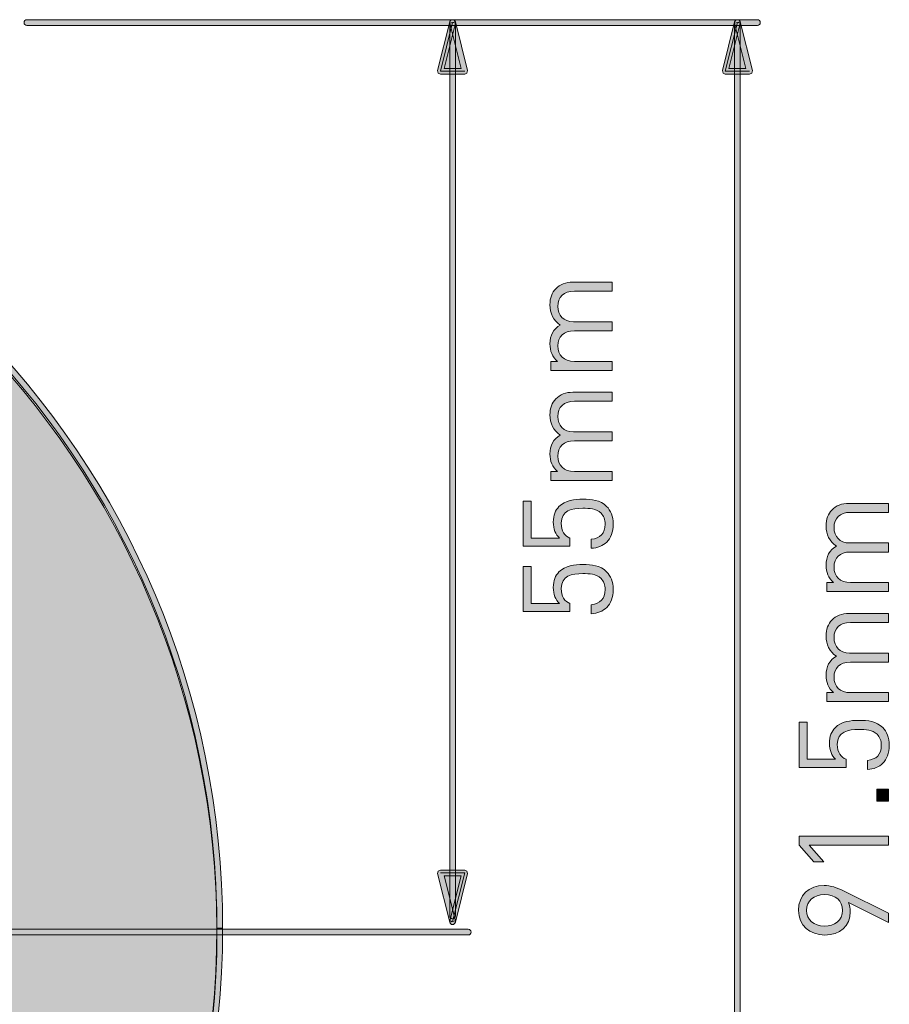
# Model space of a CAD drawing. Units: millimetres. Extents: x 1072 to 1274, y 108 to 191.
# Drawn here: x 1141 to 1161, y 138 to 161 of the extents above; entities that cross this region are included whole.
import ezdxf

# ---------------------------------------------------------------- set-up
doc = ezdxf.new("R2010")
doc.units = ezdxf.units.MM
doc.header["$MEASUREMENT"] = 0
doc.layers.add('grey graphics', color=7, linetype='Continuous', lineweight=0)
doc.layers.add('text', color=7, linetype='Continuous', lineweight=0)

# ---------------------------------------------------------------- blocks, each defined once
blk = doc.blocks.new('Block_11')
at = {"layer": 'text', "true_color": 0x231f20, "transparency": 33554687}
h = blk.add_hatch(color=250, dxfattribs=at)
h.dxf.hatch_style = 2
edge = h.paths.add_edge_path()
edge.add_spline(control_points=[(1161.258, 149.838), (1161.258, 149.838), (1160.36, 149.838), (1160.36, 149.838), (1160.102, 149.838), (1159.971, 149.698), (1159.971, 149.479), (1159.971, 149.265), (1160.105, 149.114), (1160.336, 149.114), (1160.336, 149.114), (1161.258, 149.114), (1161.258, 149.114), (1161.258, 149.114), (1161.258, 148.9), (1161.258, 148.9), (1161.258, 148.9), (1160.36, 148.9), (1160.36, 148.9), (1160.102, 148.9), (1159.971, 148.761), (1159.971, 148.542), (1159.971, 148.322), (1160.105, 148.177), (1160.36, 148.177), (1160.36, 148.177), (1161.258, 148.177), (1161.258, 148.177), (1161.258, 148.177), (1161.258, 147.963), (1161.258, 147.963), (1161.258, 147.963), (1159.799, 147.963), (1159.799, 147.963), (1159.799, 147.963), (1159.799, 148.177), (1159.799, 148.177), (1159.799, 148.177), (1159.959, 148.177), (1159.959, 148.177), (1159.841, 148.281), (1159.781, 148.426), (1159.781, 148.589), (1159.781, 148.791), (1159.864, 148.948), (1160.025, 149.037), (1159.864, 149.15), (1159.781, 149.313), (1159.781, 149.517), (1159.781, 149.674), (1159.832, 149.805), (1159.918, 149.894), (1160.019, 149.998), (1160.155, 150.051), (1160.324, 150.051), (1160.324, 150.051), (1161.258, 150.051), (1161.258, 150.051), (1161.258, 150.051), (1161.258, 149.838), (1161.258, 149.838)], knot_values=[0, 0, 0, 0, 1, 1, 1, 2, 2, 2, 3, 3, 3, 4, 4, 4, 5, 5, 5, 6, 6, 6, 7, 7, 7, 8, 8, 8, 9, 9, 9, 10, 10, 10, 11, 11, 11, 12, 12, 12, 13, 13, 13, 14, 14, 14, 15, 15, 15, 16, 16, 16, 17, 17, 17, 18, 18, 18, 19, 19, 19, 20, 20, 20, 20], degree=3, periodic=0)
h = blk.add_hatch(color=250, dxfattribs=at)
h.dxf.hatch_style = 2
edge = h.paths.add_edge_path()
edge.add_spline(control_points=[(1161.258, 147.233), (1161.258, 147.233), (1160.36, 147.233), (1160.36, 147.233), (1160.102, 147.233), (1159.971, 147.093), (1159.971, 146.874), (1159.971, 146.66), (1160.105, 146.509), (1160.336, 146.509), (1160.336, 146.509), (1161.258, 146.509), (1161.258, 146.509), (1161.258, 146.509), (1161.258, 146.295), (1161.258, 146.295), (1161.258, 146.295), (1160.36, 146.295), (1160.36, 146.295), (1160.102, 146.295), (1159.971, 146.156), (1159.971, 145.937), (1159.971, 145.717), (1160.105, 145.572), (1160.36, 145.572), (1160.36, 145.572), (1161.258, 145.572), (1161.258, 145.572), (1161.258, 145.572), (1161.258, 145.358), (1161.258, 145.358), (1161.258, 145.358), (1159.799, 145.358), (1159.799, 145.358), (1159.799, 145.358), (1159.799, 145.572), (1159.799, 145.572), (1159.799, 145.572), (1159.959, 145.572), (1159.959, 145.572), (1159.841, 145.676), (1159.781, 145.821), (1159.781, 145.984), (1159.781, 146.186), (1159.864, 146.343), (1160.025, 146.432), (1159.864, 146.545), (1159.781, 146.708), (1159.781, 146.912), (1159.781, 147.07), (1159.832, 147.2), (1159.918, 147.289), (1160.019, 147.393), (1160.155, 147.446), (1160.324, 147.446), (1160.324, 147.446), (1161.258, 147.446), (1161.258, 147.446), (1161.258, 147.446), (1161.258, 147.233), (1161.258, 147.233)], knot_values=[0, 0, 0, 0, 1, 1, 1, 2, 2, 2, 3, 3, 3, 4, 4, 4, 5, 5, 5, 6, 6, 6, 7, 7, 7, 8, 8, 8, 9, 9, 9, 10, 10, 10, 11, 11, 11, 12, 12, 12, 13, 13, 13, 14, 14, 14, 15, 15, 15, 16, 16, 16, 17, 17, 17, 18, 18, 18, 19, 19, 19, 20, 20, 20, 20], degree=3, periodic=0)
h = blk.add_hatch(color=250, dxfattribs=at)
h.dxf.hatch_style = 2
edge = h.paths.add_edge_path()
edge.add_spline(control_points=[(1161.122, 144.746), (1161.22, 144.648), (1161.279, 144.512), (1161.279, 144.325), (1161.279, 144.141), (1161.22, 143.992), (1161.128, 143.9), (1161.033, 143.808), (1160.911, 143.764), (1160.76, 143.752), (1160.76, 143.752), (1160.76, 143.966), (1160.76, 143.966), (1160.971, 143.992), (1161.09, 144.102), (1161.09, 144.325), (1161.09, 144.429), (1161.054, 144.523), (1160.991, 144.586), (1160.882, 144.695), (1160.713, 144.701), (1160.561, 144.701), (1160.303, 144.701), (1160.048, 144.651), (1160.048, 144.346), (1160.048, 144.162), (1160.131, 144.037), (1160.256, 143.996), (1160.256, 143.996), (1160.256, 143.803), (1160.256, 143.803), (1160.256, 143.803), (1159.146, 143.803), (1159.146, 143.803), (1159.146, 143.803), (1159.146, 144.87), (1159.146, 144.87), (1159.146, 144.87), (1159.336, 144.87), (1159.336, 144.87), (1159.336, 144.87), (1159.336, 143.996), (1159.336, 143.996), (1159.336, 143.996), (1160.007, 143.996), (1160.007, 143.996), (1159.915, 144.079), (1159.861, 144.209), (1159.861, 144.375), (1159.861, 144.532), (1159.912, 144.657), (1159.995, 144.74), (1160.149, 144.894), (1160.363, 144.915), (1160.561, 144.915), (1160.772, 144.915), (1160.971, 144.897), (1161.122, 144.746)], knot_values=[0, 0, 0, 0, 1, 1, 1, 2, 2, 2, 3, 3, 3, 4, 4, 4, 5, 5, 5, 6, 6, 6, 7, 7, 7, 8, 8, 8, 9, 9, 9, 10, 10, 10, 11, 11, 11, 12, 12, 12, 13, 13, 13, 14, 14, 14, 15, 15, 15, 16, 16, 16, 17, 17, 17, 18, 18, 18, 19, 19, 19, 19], degree=3, periodic=0)
h = blk.add_hatch(color=250, dxfattribs=at)
h.dxf.hatch_style = 2
edge = h.paths.add_edge_path()
edge.add_spline(control_points=[(1161.258, 143.006), (1161.258, 143.006), (1160.98, 143.006), (1160.98, 143.006), (1160.98, 143.006), (1160.98, 143.284), (1160.98, 143.284), (1160.98, 143.284), (1161.258, 143.284), (1161.258, 143.284), (1161.258, 143.284), (1161.258, 143.006), (1161.258, 143.006)], knot_values=[0, 0, 0, 0, 1, 1, 1, 2, 2, 2, 3, 3, 3, 4, 4, 4, 4], degree=3, periodic=0)
h = blk.add_hatch(color=250, dxfattribs=at)
h.dxf.hatch_style = 2
edge = h.paths.add_edge_path()
edge.add_spline(control_points=[(1161.258, 141.963), (1161.258, 141.963), (1159.384, 141.963), (1159.384, 141.963), (1159.384, 141.963), (1159.731, 141.568), (1159.731, 141.568), (1159.731, 141.568), (1159.488, 141.568), (1159.488, 141.568), (1159.488, 141.568), (1159.146, 141.963), (1159.146, 141.963), (1159.146, 141.963), (1159.146, 142.177), (1159.146, 142.177), (1159.146, 142.177), (1161.258, 142.177), (1161.258, 142.177), (1161.258, 142.177), (1161.258, 141.963), (1161.258, 141.963)], knot_values=[0, 0, 0, 0, 1, 1, 1, 2, 2, 2, 3, 3, 3, 4, 4, 4, 5, 5, 5, 6, 6, 6, 7, 7, 7, 7], degree=3, periodic=0)
h = blk.add_hatch(color=250, dxfattribs=at)
h.dxf.hatch_style = 2
edge = h.paths.add_edge_path()
edge.add_spline(control_points=[(1159.319, 140.419), (1159.319, 140.194), (1159.488, 140.048), (1159.746, 140.048), (1159.98, 140.048), (1160.173, 140.176), (1160.173, 140.419), (1160.173, 140.644), (1160.007, 140.793), (1159.746, 140.793), (1159.488, 140.793), (1159.319, 140.644), (1159.319, 140.419)], knot_values=[0, 0, 0, 0, 1, 1, 1, 2, 2, 2, 3, 3, 3, 4, 4, 4, 4], degree=3, periodic=0)
edge = h.paths.add_edge_path()
edge.add_spline(control_points=[(1160.211, 140.873), (1160.211, 140.873), (1161.258, 140.354), (1161.258, 140.354), (1161.258, 140.354), (1161.258, 140.131), (1161.258, 140.131), (1161.258, 140.131), (1160.309, 140.606), (1160.309, 140.606), (1160.339, 140.541), (1160.354, 140.464), (1160.354, 140.381), (1160.354, 140.051), (1160.102, 139.835), (1159.755, 139.835), (1159.396, 139.835), (1159.129, 140.06), (1159.129, 140.419), (1159.129, 140.778), (1159.372, 141.006), (1159.737, 141.006), (1159.888, 141.006), (1160.034, 140.962), (1160.211, 140.873)], knot_values=[0, 0, 0, 0, 1, 1, 1, 2, 2, 2, 3, 3, 3, 4, 4, 4, 5, 5, 5, 6, 6, 6, 7, 7, 7, 8, 8, 8, 8], degree=3, periodic=0)
at = {"layer": 'text'}
for points, knots in [([(1161.258, 149.838), (1161.258, 149.838), (1160.36, 149.838), (1160.36, 149.838), (1160.102, 149.838), (1159.971, 149.698), (1159.971, 149.479), (1159.971, 149.265), (1160.105, 149.114), (1160.336, 149.114), (1160.336, 149.114), (1161.258, 149.114), (1161.258, 149.114), (1161.258, 149.114), (1161.258, 148.9), (1161.258, 148.9), (1161.258, 148.9), (1160.36, 148.9), (1160.36, 148.9), (1160.102, 148.9), (1159.971, 148.761), (1159.971, 148.542), (1159.971, 148.322), (1160.105, 148.177), (1160.36, 148.177), (1160.36, 148.177), (1161.258, 148.177), (1161.258, 148.177), (1161.258, 148.177), (1161.258, 147.963), (1161.258, 147.963), (1161.258, 147.963), (1159.799, 147.963), (1159.799, 147.963), (1159.799, 147.963), (1159.799, 148.177), (1159.799, 148.177), (1159.799, 148.177), (1159.959, 148.177), (1159.959, 148.177), (1159.841, 148.281), (1159.781, 148.426), (1159.781, 148.589), (1159.781, 148.791), (1159.864, 148.948), (1160.025, 149.037), (1159.864, 149.15), (1159.781, 149.313), (1159.781, 149.517), (1159.781, 149.674), (1159.832, 149.805), (1159.918, 149.894), (1160.019, 149.998), (1160.155, 150.051), (1160.324, 150.051), (1160.324, 150.051), (1161.258, 150.051), (1161.258, 150.051), (1161.258, 150.051), (1161.258, 149.838), (1161.258, 149.838)], [0, 0, 0, 0, 1, 1, 1, 2, 2, 2, 3, 3, 3, 4, 4, 4, 5, 5, 5, 6, 6, 6, 7, 7, 7, 8, 8, 8, 9, 9, 9, 10, 10, 10, 11, 11, 11, 12, 12, 12, 13, 13, 13, 14, 14, 14, 15, 15, 15, 16, 16, 16, 17, 17, 17, 18, 18, 18, 19, 19, 19, 20, 20, 20, 20]), ([(1161.258, 147.233), (1161.258, 147.233), (1160.36, 147.233), (1160.36, 147.233), (1160.102, 147.233), (1159.971, 147.093), (1159.971, 146.874), (1159.971, 146.66), (1160.105, 146.509), (1160.336, 146.509), (1160.336, 146.509), (1161.258, 146.509), (1161.258, 146.509), (1161.258, 146.509), (1161.258, 146.295), (1161.258, 146.295), (1161.258, 146.295), (1160.36, 146.295), (1160.36, 146.295), (1160.102, 146.295), (1159.971, 146.156), (1159.971, 145.937), (1159.971, 145.717), (1160.105, 145.572), (1160.36, 145.572), (1160.36, 145.572), (1161.258, 145.572), (1161.258, 145.572), (1161.258, 145.572), (1161.258, 145.358), (1161.258, 145.358), (1161.258, 145.358), (1159.799, 145.358), (1159.799, 145.358), (1159.799, 145.358), (1159.799, 145.572), (1159.799, 145.572), (1159.799, 145.572), (1159.959, 145.572), (1159.959, 145.572), (1159.841, 145.676), (1159.781, 145.821), (1159.781, 145.984), (1159.781, 146.186), (1159.864, 146.343), (1160.025, 146.432), (1159.864, 146.545), (1159.781, 146.708), (1159.781, 146.912), (1159.781, 147.07), (1159.832, 147.2), (1159.918, 147.289), (1160.019, 147.393), (1160.155, 147.446), (1160.324, 147.446), (1160.324, 147.446), (1161.258, 147.446), (1161.258, 147.446), (1161.258, 147.446), (1161.258, 147.233), (1161.258, 147.233)], [0, 0, 0, 0, 1, 1, 1, 2, 2, 2, 3, 3, 3, 4, 4, 4, 5, 5, 5, 6, 6, 6, 7, 7, 7, 8, 8, 8, 9, 9, 9, 10, 10, 10, 11, 11, 11, 12, 12, 12, 13, 13, 13, 14, 14, 14, 15, 15, 15, 16, 16, 16, 17, 17, 17, 18, 18, 18, 19, 19, 19, 20, 20, 20, 20]), ([(1161.122, 144.746), (1161.22, 144.648), (1161.279, 144.512), (1161.279, 144.325), (1161.279, 144.141), (1161.22, 143.992), (1161.128, 143.9), (1161.033, 143.808), (1160.911, 143.764), (1160.76, 143.752), (1160.76, 143.752), (1160.76, 143.966), (1160.76, 143.966), (1160.971, 143.992), (1161.09, 144.102), (1161.09, 144.325), (1161.09, 144.429), (1161.054, 144.523), (1160.991, 144.586), (1160.882, 144.695), (1160.713, 144.701), (1160.561, 144.701), (1160.303, 144.701), (1160.048, 144.651), (1160.048, 144.346), (1160.048, 144.162), (1160.131, 144.037), (1160.256, 143.996), (1160.256, 143.996), (1160.256, 143.803), (1160.256, 143.803), (1160.256, 143.803), (1159.146, 143.803), (1159.146, 143.803), (1159.146, 143.803), (1159.146, 144.87), (1159.146, 144.87), (1159.146, 144.87), (1159.336, 144.87), (1159.336, 144.87), (1159.336, 144.87), (1159.336, 143.996), (1159.336, 143.996), (1159.336, 143.996), (1160.007, 143.996), (1160.007, 143.996), (1159.915, 144.079), (1159.861, 144.209), (1159.861, 144.375), (1159.861, 144.532), (1159.912, 144.657), (1159.995, 144.74), (1160.149, 144.894), (1160.363, 144.915), (1160.561, 144.915), (1160.772, 144.915), (1160.971, 144.897), (1161.122, 144.746)], [0, 0, 0, 0, 1, 1, 1, 2, 2, 2, 3, 3, 3, 4, 4, 4, 5, 5, 5, 6, 6, 6, 7, 7, 7, 8, 8, 8, 9, 9, 9, 10, 10, 10, 11, 11, 11, 12, 12, 12, 13, 13, 13, 14, 14, 14, 15, 15, 15, 16, 16, 16, 17, 17, 17, 18, 18, 18, 19, 19, 19, 19]), ([(1161.258, 143.006), (1161.258, 143.006), (1160.98, 143.006), (1160.98, 143.006), (1160.98, 143.006), (1160.98, 143.284), (1160.98, 143.284), (1160.98, 143.284), (1161.258, 143.284), (1161.258, 143.284), (1161.258, 143.284), (1161.258, 143.006), (1161.258, 143.006)], [0, 0, 0, 0, 1, 1, 1, 2, 2, 2, 3, 3, 3, 4, 4, 4, 4]), ([(1161.258, 141.963), (1161.258, 141.963), (1159.384, 141.963), (1159.384, 141.963), (1159.384, 141.963), (1159.731, 141.568), (1159.731, 141.568), (1159.731, 141.568), (1159.488, 141.568), (1159.488, 141.568), (1159.488, 141.568), (1159.146, 141.963), (1159.146, 141.963), (1159.146, 141.963), (1159.146, 142.177), (1159.146, 142.177), (1159.146, 142.177), (1161.258, 142.177), (1161.258, 142.177), (1161.258, 142.177), (1161.258, 141.963), (1161.258, 141.963)], [0, 0, 0, 0, 1, 1, 1, 2, 2, 2, 3, 3, 3, 4, 4, 4, 5, 5, 5, 6, 6, 6, 7, 7, 7, 7]), ([(1160.211, 140.873), (1160.211, 140.873), (1161.258, 140.354), (1161.258, 140.354), (1161.258, 140.354), (1161.258, 140.131), (1161.258, 140.131), (1161.258, 140.131), (1160.309, 140.606), (1160.309, 140.606), (1160.339, 140.541), (1160.354, 140.464), (1160.354, 140.381), (1160.354, 140.051), (1160.102, 139.835), (1159.755, 139.835), (1159.396, 139.835), (1159.129, 140.06), (1159.129, 140.419), (1159.129, 140.778), (1159.372, 141.006), (1159.737, 141.006), (1159.888, 141.006), (1160.034, 140.962), (1160.211, 140.873)], [0, 0, 0, 0, 1, 1, 1, 2, 2, 2, 3, 3, 3, 4, 4, 4, 5, 5, 5, 6, 6, 6, 7, 7, 7, 8, 8, 8, 8]), ([(1159.319, 140.419), (1159.319, 140.194), (1159.488, 140.048), (1159.746, 140.048), (1159.98, 140.048), (1160.173, 140.176), (1160.173, 140.419), (1160.173, 140.644), (1160.007, 140.793), (1159.746, 140.793), (1159.488, 140.793), (1159.319, 140.644), (1159.319, 140.419)], [0, 0, 0, 0, 1, 1, 1, 2, 2, 2, 3, 3, 3, 4, 4, 4, 4])]:
    blk.add_open_spline(points, degree=3, knots=knots, dxfattribs=at)
blk = doc.blocks.new('Block_10')
at = {"layer": 'text'}
blk.add_blockref('Block_11', (0, 0), dxfattribs=at)
blk = doc.blocks.new('Block_13')
at = {"layer": 'text', "true_color": 0x231f20, "transparency": 33554687}
h = blk.add_hatch(color=250, dxfattribs=at)
h.dxf.hatch_style = 2
edge = h.paths.add_edge_path()
edge.add_spline(control_points=[(1154.72, 155.072), (1154.72, 155.072), (1153.821, 155.072), (1153.821, 155.072), (1153.563, 155.072), (1153.432, 154.932), (1153.432, 154.713), (1153.432, 154.499), (1153.566, 154.348), (1153.797, 154.348), (1153.797, 154.348), (1154.72, 154.348), (1154.72, 154.348), (1154.72, 154.348), (1154.72, 154.135), (1154.72, 154.135), (1154.72, 154.135), (1153.821, 154.135), (1153.821, 154.135), (1153.563, 154.135), (1153.432, 153.995), (1153.432, 153.776), (1153.432, 153.557), (1153.566, 153.411), (1153.821, 153.411), (1153.821, 153.411), (1154.72, 153.411), (1154.72, 153.411), (1154.72, 153.411), (1154.72, 153.198), (1154.72, 153.198), (1154.72, 153.198), (1153.261, 153.198), (1153.261, 153.198), (1153.261, 153.198), (1153.261, 153.411), (1153.261, 153.411), (1153.261, 153.411), (1153.421, 153.411), (1153.421, 153.411), (1153.302, 153.515), (1153.243, 153.66), (1153.243, 153.823), (1153.243, 154.025), (1153.326, 154.182), (1153.486, 154.271), (1153.326, 154.384), (1153.243, 154.547), (1153.243, 154.752), (1153.243, 154.909), (1153.293, 155.039), (1153.379, 155.129), (1153.48, 155.232), (1153.616, 155.286), (1153.786, 155.286), (1153.786, 155.286), (1154.72, 155.286), (1154.72, 155.286), (1154.72, 155.286), (1154.72, 155.072), (1154.72, 155.072)], knot_values=[0, 0, 0, 0, 1, 1, 1, 2, 2, 2, 3, 3, 3, 4, 4, 4, 5, 5, 5, 6, 6, 6, 7, 7, 7, 8, 8, 8, 9, 9, 9, 10, 10, 10, 11, 11, 11, 12, 12, 12, 13, 13, 13, 14, 14, 14, 15, 15, 15, 16, 16, 16, 17, 17, 17, 18, 18, 18, 19, 19, 19, 20, 20, 20, 20], degree=3, periodic=0)
h = blk.add_hatch(color=250, dxfattribs=at)
h.dxf.hatch_style = 2
edge = h.paths.add_edge_path()
edge.add_spline(control_points=[(1154.72, 152.467), (1154.72, 152.467), (1153.821, 152.467), (1153.821, 152.467), (1153.563, 152.467), (1153.432, 152.328), (1153.432, 152.108), (1153.432, 151.895), (1153.566, 151.743), (1153.797, 151.743), (1153.797, 151.743), (1154.72, 151.743), (1154.72, 151.743), (1154.72, 151.743), (1154.72, 151.53), (1154.72, 151.53), (1154.72, 151.53), (1153.821, 151.53), (1153.821, 151.53), (1153.563, 151.53), (1153.432, 151.391), (1153.432, 151.171), (1153.432, 150.952), (1153.566, 150.806), (1153.821, 150.806), (1153.821, 150.806), (1154.72, 150.806), (1154.72, 150.806), (1154.72, 150.806), (1154.72, 150.593), (1154.72, 150.593), (1154.72, 150.593), (1153.261, 150.593), (1153.261, 150.593), (1153.261, 150.593), (1153.261, 150.806), (1153.261, 150.806), (1153.261, 150.806), (1153.421, 150.806), (1153.421, 150.806), (1153.302, 150.91), (1153.243, 151.055), (1153.243, 151.218), (1153.243, 151.42), (1153.326, 151.577), (1153.486, 151.666), (1153.326, 151.779), (1153.243, 151.942), (1153.243, 152.147), (1153.243, 152.304), (1153.293, 152.434), (1153.379, 152.524), (1153.48, 152.627), (1153.616, 152.681), (1153.786, 152.681), (1153.786, 152.681), (1154.72, 152.681), (1154.72, 152.681), (1154.72, 152.681), (1154.72, 152.467), (1154.72, 152.467)], knot_values=[0, 0, 0, 0, 1, 1, 1, 2, 2, 2, 3, 3, 3, 4, 4, 4, 5, 5, 5, 6, 6, 6, 7, 7, 7, 8, 8, 8, 9, 9, 9, 10, 10, 10, 11, 11, 11, 12, 12, 12, 13, 13, 13, 14, 14, 14, 15, 15, 15, 16, 16, 16, 17, 17, 17, 18, 18, 18, 19, 19, 19, 20, 20, 20, 20], degree=3, periodic=0)
h = blk.add_hatch(color=250, dxfattribs=at)
h.dxf.hatch_style = 2
edge = h.paths.add_edge_path()
edge.add_spline(control_points=[(1154.583, 149.98), (1154.681, 149.882), (1154.741, 149.746), (1154.741, 149.559), (1154.741, 149.375), (1154.681, 149.227), (1154.589, 149.135), (1154.494, 149.043), (1154.373, 148.998), (1154.221, 148.987), (1154.221, 148.987), (1154.221, 149.2), (1154.221, 149.2), (1154.432, 149.227), (1154.551, 149.337), (1154.551, 149.559), (1154.551, 149.663), (1154.515, 149.758), (1154.453, 149.82), (1154.343, 149.93), (1154.174, 149.936), (1154.023, 149.936), (1153.765, 149.936), (1153.51, 149.885), (1153.51, 149.58), (1153.51, 149.396), (1153.593, 149.271), (1153.717, 149.23), (1153.717, 149.23), (1153.717, 149.037), (1153.717, 149.037), (1153.717, 149.037), (1152.608, 149.037), (1152.608, 149.037), (1152.608, 149.037), (1152.608, 150.105), (1152.608, 150.105), (1152.608, 150.105), (1152.798, 150.105), (1152.798, 150.105), (1152.798, 150.105), (1152.798, 149.23), (1152.798, 149.23), (1152.798, 149.23), (1153.468, 149.23), (1153.468, 149.23), (1153.376, 149.313), (1153.323, 149.443), (1153.323, 149.609), (1153.323, 149.767), (1153.373, 149.891), (1153.456, 149.974), (1153.611, 150.128), (1153.824, 150.149), (1154.023, 150.149), (1154.233, 150.149), (1154.432, 150.131), (1154.583, 149.98)], knot_values=[0, 0, 0, 0, 1, 1, 1, 2, 2, 2, 3, 3, 3, 4, 4, 4, 5, 5, 5, 6, 6, 6, 7, 7, 7, 8, 8, 8, 9, 9, 9, 10, 10, 10, 11, 11, 11, 12, 12, 12, 13, 13, 13, 14, 14, 14, 15, 15, 15, 16, 16, 16, 17, 17, 17, 18, 18, 18, 19, 19, 19, 19], degree=3, periodic=0)
h = blk.add_hatch(color=250, dxfattribs=at)
h.dxf.hatch_style = 2
edge = h.paths.add_edge_path()
edge.add_spline(control_points=[(1154.583, 148.433), (1154.681, 148.335), (1154.741, 148.199), (1154.741, 148.012), (1154.741, 147.828), (1154.681, 147.68), (1154.589, 147.588), (1154.494, 147.496), (1154.373, 147.451), (1154.221, 147.44), (1154.221, 147.44), (1154.221, 147.653), (1154.221, 147.653), (1154.432, 147.68), (1154.551, 147.79), (1154.551, 148.012), (1154.551, 148.116), (1154.515, 148.211), (1154.453, 148.273), (1154.343, 148.383), (1154.174, 148.389), (1154.023, 148.389), (1153.765, 148.389), (1153.51, 148.338), (1153.51, 148.033), (1153.51, 147.849), (1153.593, 147.724), (1153.717, 147.683), (1153.717, 147.683), (1153.717, 147.49), (1153.717, 147.49), (1153.717, 147.49), (1152.608, 147.49), (1152.608, 147.49), (1152.608, 147.49), (1152.608, 148.558), (1152.608, 148.558), (1152.608, 148.558), (1152.798, 148.558), (1152.798, 148.558), (1152.798, 148.558), (1152.798, 147.683), (1152.798, 147.683), (1152.798, 147.683), (1153.468, 147.683), (1153.468, 147.683), (1153.376, 147.766), (1153.323, 147.897), (1153.323, 148.063), (1153.323, 148.22), (1153.373, 148.344), (1153.456, 148.427), (1153.611, 148.581), (1153.824, 148.602), (1154.023, 148.602), (1154.233, 148.602), (1154.432, 148.585), (1154.583, 148.433)], knot_values=[0, 0, 0, 0, 1, 1, 1, 2, 2, 2, 3, 3, 3, 4, 4, 4, 5, 5, 5, 6, 6, 6, 7, 7, 7, 8, 8, 8, 9, 9, 9, 10, 10, 10, 11, 11, 11, 12, 12, 12, 13, 13, 13, 14, 14, 14, 15, 15, 15, 16, 16, 16, 17, 17, 17, 18, 18, 18, 19, 19, 19, 19], degree=3, periodic=0)
at = {"layer": 'text'}
for points, knots in [([(1154.72, 155.072), (1154.72, 155.072), (1153.821, 155.072), (1153.821, 155.072), (1153.563, 155.072), (1153.432, 154.932), (1153.432, 154.713), (1153.432, 154.499), (1153.566, 154.348), (1153.797, 154.348), (1153.797, 154.348), (1154.72, 154.348), (1154.72, 154.348), (1154.72, 154.348), (1154.72, 154.135), (1154.72, 154.135), (1154.72, 154.135), (1153.821, 154.135), (1153.821, 154.135), (1153.563, 154.135), (1153.432, 153.995), (1153.432, 153.776), (1153.432, 153.557), (1153.566, 153.411), (1153.821, 153.411), (1153.821, 153.411), (1154.72, 153.411), (1154.72, 153.411), (1154.72, 153.411), (1154.72, 153.198), (1154.72, 153.198), (1154.72, 153.198), (1153.261, 153.198), (1153.261, 153.198), (1153.261, 153.198), (1153.261, 153.411), (1153.261, 153.411), (1153.261, 153.411), (1153.421, 153.411), (1153.421, 153.411), (1153.302, 153.515), (1153.243, 153.66), (1153.243, 153.823), (1153.243, 154.025), (1153.326, 154.182), (1153.486, 154.271), (1153.326, 154.384), (1153.243, 154.547), (1153.243, 154.752), (1153.243, 154.909), (1153.293, 155.039), (1153.379, 155.129), (1153.48, 155.232), (1153.616, 155.286), (1153.786, 155.286), (1153.786, 155.286), (1154.72, 155.286), (1154.72, 155.286), (1154.72, 155.286), (1154.72, 155.072), (1154.72, 155.072)], [0, 0, 0, 0, 1, 1, 1, 2, 2, 2, 3, 3, 3, 4, 4, 4, 5, 5, 5, 6, 6, 6, 7, 7, 7, 8, 8, 8, 9, 9, 9, 10, 10, 10, 11, 11, 11, 12, 12, 12, 13, 13, 13, 14, 14, 14, 15, 15, 15, 16, 16, 16, 17, 17, 17, 18, 18, 18, 19, 19, 19, 20, 20, 20, 20]), ([(1154.72, 152.467), (1154.72, 152.467), (1153.821, 152.467), (1153.821, 152.467), (1153.563, 152.467), (1153.432, 152.328), (1153.432, 152.108), (1153.432, 151.895), (1153.566, 151.743), (1153.797, 151.743), (1153.797, 151.743), (1154.72, 151.743), (1154.72, 151.743), (1154.72, 151.743), (1154.72, 151.53), (1154.72, 151.53), (1154.72, 151.53), (1153.821, 151.53), (1153.821, 151.53), (1153.563, 151.53), (1153.432, 151.391), (1153.432, 151.171), (1153.432, 150.952), (1153.566, 150.806), (1153.821, 150.806), (1153.821, 150.806), (1154.72, 150.806), (1154.72, 150.806), (1154.72, 150.806), (1154.72, 150.593), (1154.72, 150.593), (1154.72, 150.593), (1153.261, 150.593), (1153.261, 150.593), (1153.261, 150.593), (1153.261, 150.806), (1153.261, 150.806), (1153.261, 150.806), (1153.421, 150.806), (1153.421, 150.806), (1153.302, 150.91), (1153.243, 151.055), (1153.243, 151.218), (1153.243, 151.42), (1153.326, 151.577), (1153.486, 151.666), (1153.326, 151.779), (1153.243, 151.942), (1153.243, 152.147), (1153.243, 152.304), (1153.293, 152.434), (1153.379, 152.524), (1153.48, 152.627), (1153.616, 152.681), (1153.786, 152.681), (1153.786, 152.681), (1154.72, 152.681), (1154.72, 152.681), (1154.72, 152.681), (1154.72, 152.467), (1154.72, 152.467)], [0, 0, 0, 0, 1, 1, 1, 2, 2, 2, 3, 3, 3, 4, 4, 4, 5, 5, 5, 6, 6, 6, 7, 7, 7, 8, 8, 8, 9, 9, 9, 10, 10, 10, 11, 11, 11, 12, 12, 12, 13, 13, 13, 14, 14, 14, 15, 15, 15, 16, 16, 16, 17, 17, 17, 18, 18, 18, 19, 19, 19, 20, 20, 20, 20]), ([(1154.583, 149.98), (1154.681, 149.882), (1154.741, 149.746), (1154.741, 149.559), (1154.741, 149.375), (1154.681, 149.227), (1154.589, 149.135), (1154.494, 149.043), (1154.373, 148.998), (1154.221, 148.987), (1154.221, 148.987), (1154.221, 149.2), (1154.221, 149.2), (1154.432, 149.227), (1154.551, 149.337), (1154.551, 149.559), (1154.551, 149.663), (1154.515, 149.758), (1154.453, 149.82), (1154.343, 149.93), (1154.174, 149.936), (1154.023, 149.936), (1153.765, 149.936), (1153.51, 149.885), (1153.51, 149.58), (1153.51, 149.396), (1153.593, 149.271), (1153.717, 149.23), (1153.717, 149.23), (1153.717, 149.037), (1153.717, 149.037), (1153.717, 149.037), (1152.608, 149.037), (1152.608, 149.037), (1152.608, 149.037), (1152.608, 150.105), (1152.608, 150.105), (1152.608, 150.105), (1152.798, 150.105), (1152.798, 150.105), (1152.798, 150.105), (1152.798, 149.23), (1152.798, 149.23), (1152.798, 149.23), (1153.468, 149.23), (1153.468, 149.23), (1153.376, 149.313), (1153.323, 149.443), (1153.323, 149.609), (1153.323, 149.767), (1153.373, 149.891), (1153.456, 149.974), (1153.611, 150.128), (1153.824, 150.149), (1154.023, 150.149), (1154.233, 150.149), (1154.432, 150.131), (1154.583, 149.98)], [0, 0, 0, 0, 1, 1, 1, 2, 2, 2, 3, 3, 3, 4, 4, 4, 5, 5, 5, 6, 6, 6, 7, 7, 7, 8, 8, 8, 9, 9, 9, 10, 10, 10, 11, 11, 11, 12, 12, 12, 13, 13, 13, 14, 14, 14, 15, 15, 15, 16, 16, 16, 17, 17, 17, 18, 18, 18, 19, 19, 19, 19]), ([(1154.583, 148.433), (1154.681, 148.335), (1154.741, 148.199), (1154.741, 148.012), (1154.741, 147.828), (1154.681, 147.68), (1154.589, 147.588), (1154.494, 147.496), (1154.373, 147.451), (1154.221, 147.44), (1154.221, 147.44), (1154.221, 147.653), (1154.221, 147.653), (1154.432, 147.68), (1154.551, 147.79), (1154.551, 148.012), (1154.551, 148.116), (1154.515, 148.211), (1154.453, 148.273), (1154.343, 148.383), (1154.174, 148.389), (1154.023, 148.389), (1153.765, 148.389), (1153.51, 148.338), (1153.51, 148.033), (1153.51, 147.849), (1153.593, 147.724), (1153.717, 147.683), (1153.717, 147.683), (1153.717, 147.49), (1153.717, 147.49), (1153.717, 147.49), (1152.608, 147.49), (1152.608, 147.49), (1152.608, 147.49), (1152.608, 148.558), (1152.608, 148.558), (1152.608, 148.558), (1152.798, 148.558), (1152.798, 148.558), (1152.798, 148.558), (1152.798, 147.683), (1152.798, 147.683), (1152.798, 147.683), (1153.468, 147.683), (1153.468, 147.683), (1153.376, 147.766), (1153.323, 147.897), (1153.323, 148.063), (1153.323, 148.22), (1153.373, 148.344), (1153.456, 148.427), (1153.611, 148.581), (1153.824, 148.602), (1154.023, 148.602), (1154.233, 148.602), (1154.432, 148.585), (1154.583, 148.433)], [0, 0, 0, 0, 1, 1, 1, 2, 2, 2, 3, 3, 3, 4, 4, 4, 5, 5, 5, 6, 6, 6, 7, 7, 7, 8, 8, 8, 9, 9, 9, 10, 10, 10, 11, 11, 11, 12, 12, 12, 13, 13, 13, 14, 14, 14, 15, 15, 15, 16, 16, 16, 17, 17, 17, 18, 18, 18, 19, 19, 19, 19])]:
    blk.add_open_spline(points, degree=3, knots=knots, dxfattribs=at)
blk = doc.blocks.new('Block_12')
at = {"layer": 'text'}
blk.add_blockref('Block_13', (0, 0), dxfattribs=at)

msp = doc.modelspace()

# ---------------------------------------------------------------- hatches: boundary and pattern name
at = {"layer": 'grey graphics', "true_color": 0xe6e4e3, "transparency": 33554687}
h = msp.add_hatch(color=254, dxfattribs=at)
h.dxf.hatch_style = 2
edge = h.paths.add_edge_path()
edge.add_spline(control_points=[(1125.178, 119.724), (1114.032, 119.724), (1104.995, 128.758), (1104.995, 139.904), (1104.995, 151.05), (1114.032, 160.085), (1125.178, 160.085), (1136.324, 160.085), (1145.358, 151.05), (1145.358, 139.904), (1145.358, 128.758), (1136.324, 119.724), (1125.178, 119.724)], knot_values=[0, 0, 0, 0, 1, 1, 1, 2, 2, 2, 3, 3, 3, 4, 4, 4, 4], degree=3, periodic=0)
edge.add_line((1125.178, 119.724), (1125.178, 119.724))
at = {"layer": 'text', "true_color": 0x040404, "transparency": 33554687}
h = msp.add_hatch(color=18, dxfattribs=at)
h.dxf.hatch_style = 2
edge = h.paths.add_edge_path()
edge.add_spline(control_points=[(1140.859, 161.498), (1140.859, 161.498), (1158.157, 161.498), (1158.157, 161.498), (1158.194, 161.498), (1158.224, 161.468), (1158.224, 161.43), (1158.224, 161.393), (1158.194, 161.362), (1158.157, 161.362), (1158.157, 161.362), (1140.859, 161.362), (1140.859, 161.362), (1140.821, 161.362), (1140.791, 161.393), (1140.791, 161.43), (1140.791, 161.468), (1140.821, 161.498), (1140.859, 161.498)], knot_values=[0, 0, 0, 0, 1, 1, 1, 2, 2, 2, 3, 3, 3, 4, 4, 4, 5, 5, 5, 6, 6, 6, 6], degree=3, periodic=0)
edge.add_line((1140.859, 161.498), (1140.859, 161.498))
h = msp.add_hatch(color=18, dxfattribs=at)
h.dxf.hatch_style = 2
edge = h.paths.add_edge_path()
edge.add_spline(control_points=[(1150.937, 161.43), (1150.937, 161.43), (1151.003, 161.414), (1151.003, 161.414), (1151.003, 161.414), (1150.735, 160.345), (1150.735, 160.345), (1150.735, 160.345), (1151.138, 160.345), (1151.138, 160.345), (1151.138, 160.345), (1150.871, 161.414), (1150.871, 161.414), (1150.871, 161.414), (1150.937, 161.43), (1150.937, 161.43), (1150.937, 161.43), (1151.003, 161.414), (1151.003, 161.414), (1151.003, 161.414), (1150.937, 161.43), (1150.937, 161.43), (1150.937, 161.43), (1151.003, 161.447), (1151.003, 161.447), (1151.003, 161.447), (1151.291, 160.293), (1151.291, 160.293), (1151.291, 160.293), (1151.278, 160.235), (1151.278, 160.235), (1151.278, 160.235), (1151.225, 160.209), (1151.225, 160.209), (1151.225, 160.209), (1150.648, 160.209), (1150.648, 160.209), (1150.648, 160.209), (1150.595, 160.235), (1150.595, 160.235), (1150.595, 160.235), (1150.583, 160.293), (1150.583, 160.293), (1150.583, 160.293), (1150.871, 161.447), (1150.871, 161.447), (1150.879, 161.477), (1150.906, 161.498), (1150.937, 161.498), (1150.968, 161.498), (1150.995, 161.477), (1151.003, 161.447), (1151.003, 161.447), (1150.937, 161.43), (1150.937, 161.43)], knot_values=[0, 0, 0, 0, 1, 1, 1, 2, 2, 2, 3, 3, 3, 4, 4, 4, 5, 5, 5, 6, 6, 6, 7, 7, 7, 8, 8, 8, 9, 9, 9, 10, 10, 10, 11, 11, 11, 12, 12, 12, 13, 13, 13, 14, 14, 14, 15, 15, 15, 16, 16, 16, 17, 17, 17, 18, 18, 18, 18], degree=3, periodic=0)
edge.add_line((1150.937, 161.43), (1150.937, 161.43))
h = msp.add_hatch(color=18, dxfattribs=at)
h.dxf.hatch_style = 2
edge = h.paths.add_edge_path()
edge.add_spline(control_points=[(1150.869, 140.288), (1150.869, 140.288), (1150.869, 161.43), (1150.869, 161.43), (1150.869, 161.468), (1150.899, 161.498), (1150.937, 161.498), (1150.974, 161.498), (1151.005, 161.468), (1151.005, 161.43), (1151.005, 161.43), (1151.005, 140.288), (1151.005, 140.288), (1151.005, 140.251), (1150.974, 140.221), (1150.937, 140.221), (1150.899, 140.221), (1150.869, 140.251), (1150.869, 140.288)], knot_values=[0, 0, 0, 0, 1, 1, 1, 2, 2, 2, 3, 3, 3, 4, 4, 4, 5, 5, 5, 6, 6, 6, 6], degree=3, periodic=0)
edge.add_line((1150.869, 140.288), (1150.869, 140.288))
h = msp.add_hatch(color=18, dxfattribs=at)
h.dxf.hatch_style = 2
edge = h.paths.add_edge_path()
edge.add_spline(control_points=[(1157.683, 161.43), (1157.683, 161.43), (1157.748, 161.414), (1157.748, 161.414), (1157.748, 161.414), (1157.481, 160.345), (1157.481, 160.345), (1157.481, 160.345), (1157.884, 160.345), (1157.884, 160.345), (1157.884, 160.345), (1157.617, 161.414), (1157.617, 161.414), (1157.617, 161.414), (1157.683, 161.43), (1157.683, 161.43), (1157.683, 161.43), (1157.748, 161.414), (1157.748, 161.414), (1157.748, 161.414), (1157.683, 161.43), (1157.683, 161.43), (1157.683, 161.43), (1157.748, 161.447), (1157.748, 161.447), (1157.748, 161.447), (1158.037, 160.293), (1158.037, 160.293), (1158.037, 160.293), (1158.024, 160.235), (1158.024, 160.235), (1158.024, 160.235), (1157.971, 160.209), (1157.971, 160.209), (1157.971, 160.209), (1157.394, 160.209), (1157.394, 160.209), (1157.394, 160.209), (1157.341, 160.235), (1157.341, 160.235), (1157.341, 160.235), (1157.328, 160.293), (1157.328, 160.293), (1157.328, 160.293), (1157.617, 161.447), (1157.617, 161.447), (1157.624, 161.477), (1157.651, 161.498), (1157.683, 161.498), (1157.714, 161.498), (1157.741, 161.477), (1157.748, 161.447), (1157.748, 161.447), (1157.683, 161.43), (1157.683, 161.43)], knot_values=[0, 0, 0, 0, 1, 1, 1, 2, 2, 2, 3, 3, 3, 4, 4, 4, 5, 5, 5, 6, 6, 6, 7, 7, 7, 8, 8, 8, 9, 9, 9, 10, 10, 10, 11, 11, 11, 12, 12, 12, 13, 13, 13, 14, 14, 14, 15, 15, 15, 16, 16, 16, 17, 17, 17, 18, 18, 18, 18], degree=3, periodic=0)
edge.add_line((1157.683, 161.43), (1157.683, 161.43))
h = msp.add_hatch(color=18, dxfattribs=at)
h.dxf.hatch_style = 2
edge = h.paths.add_edge_path()
edge.add_spline(control_points=[(1157.615, 126.258), (1157.615, 126.258), (1157.615, 161.43), (1157.615, 161.43), (1157.615, 161.468), (1157.645, 161.498), (1157.683, 161.498), (1157.72, 161.498), (1157.75, 161.468), (1157.75, 161.43), (1157.75, 161.43), (1157.75, 126.258), (1157.75, 126.258), (1157.75, 126.221), (1157.72, 126.19), (1157.683, 126.19), (1157.645, 126.19), (1157.615, 126.221), (1157.615, 126.258)], knot_values=[0, 0, 0, 0, 1, 1, 1, 2, 2, 2, 3, 3, 3, 4, 4, 4, 5, 5, 5, 6, 6, 6, 6], degree=3, periodic=0)
edge.add_line((1157.615, 126.258), (1157.615, 126.258))
h = msp.add_hatch(color=18, dxfattribs=at)
h.dxf.hatch_style = 2
h.paths.add_polyline_path([(1150.937, 161.43), (1150.648, 160.277), (1151.225, 160.277)])
h = msp.add_hatch(color=18, dxfattribs=at)
h.dxf.hatch_style = 2
h.paths.add_polyline_path([(1157.683, 161.43), (1157.394, 160.277), (1157.971, 160.277)])
h = msp.add_hatch(color=18, dxfattribs=at)
h.dxf.hatch_style = 2
edge = h.paths.add_edge_path()
edge.add_spline(control_points=[(1145.425, 139.994), (1145.425, 139.994), (1145.357, 139.994), (1145.357, 139.994), (1145.357, 145.549), (1143.106, 150.577), (1139.466, 154.217), (1135.827, 157.857), (1130.799, 160.108), (1125.245, 160.108), (1119.69, 160.108), (1114.662, 157.857), (1111.023, 154.217), (1107.383, 150.577), (1105.132, 145.549), (1105.132, 139.994), (1105.132, 134.44), (1107.383, 129.412), (1111.023, 125.772), (1114.662, 122.133), (1119.69, 119.882), (1125.245, 119.882), (1130.799, 119.882), (1135.827, 122.133), (1139.466, 125.772), (1143.106, 129.412), (1145.357, 134.44), (1145.357, 139.994), (1145.357, 139.994), (1145.493, 139.994), (1145.493, 139.994), (1145.493, 128.812), (1136.427, 119.746), (1125.245, 119.746), (1114.062, 119.746), (1104.996, 128.812), (1104.996, 139.994), (1104.996, 151.178), (1114.062, 160.243), (1125.245, 160.243), (1136.427, 160.243), (1145.493, 151.178), (1145.493, 139.994), (1145.493, 139.994), (1145.425, 139.994), (1145.425, 139.994)], knot_values=[0, 0, 0, 0, 1, 1, 1, 2, 2, 2, 3, 3, 3, 4, 4, 4, 5, 5, 5, 6, 6, 6, 7, 7, 7, 8, 8, 8, 9, 9, 9, 10, 10, 10, 11, 11, 11, 12, 12, 12, 13, 13, 13, 14, 14, 14, 15, 15, 15, 15], degree=3, periodic=0)
edge.add_line((1145.425, 139.994), (1145.425, 139.994))
h = msp.add_hatch(color=18, dxfattribs=at)
h.dxf.hatch_style = 2
edge = h.paths.add_edge_path()
edge.add_spline(control_points=[(1150.937, 140.152), (1150.937, 140.152), (1150.871, 140.168), (1150.871, 140.168), (1150.871, 140.168), (1151.138, 141.237), (1151.138, 141.237), (1151.138, 141.237), (1150.735, 141.237), (1150.735, 141.237), (1150.735, 141.237), (1151.003, 140.168), (1151.003, 140.168), (1151.003, 140.168), (1150.937, 140.152), (1150.937, 140.152), (1150.937, 140.152), (1150.871, 140.168), (1150.871, 140.168), (1150.871, 140.168), (1150.937, 140.152), (1150.937, 140.152), (1150.937, 140.152), (1150.871, 140.136), (1150.871, 140.136), (1150.871, 140.136), (1150.583, 141.289), (1150.583, 141.289), (1150.583, 141.289), (1150.595, 141.347), (1150.595, 141.347), (1150.595, 141.347), (1150.648, 141.373), (1150.648, 141.373), (1150.648, 141.373), (1151.225, 141.373), (1151.225, 141.373), (1151.225, 141.373), (1151.278, 141.347), (1151.278, 141.347), (1151.278, 141.347), (1151.291, 141.289), (1151.291, 141.289), (1151.291, 141.289), (1151.003, 140.136), (1151.003, 140.136), (1150.995, 140.105), (1150.968, 140.084), (1150.937, 140.084), (1150.906, 140.084), (1150.879, 140.105), (1150.871, 140.136), (1150.871, 140.136), (1150.937, 140.152), (1150.937, 140.152)], knot_values=[0, 0, 0, 0, 1, 1, 1, 2, 2, 2, 3, 3, 3, 4, 4, 4, 5, 5, 5, 6, 6, 6, 7, 7, 7, 8, 8, 8, 9, 9, 9, 10, 10, 10, 11, 11, 11, 12, 12, 12, 13, 13, 13, 14, 14, 14, 15, 15, 15, 16, 16, 16, 17, 17, 17, 18, 18, 18, 18], degree=3, periodic=0)
edge.add_line((1150.937, 140.152), (1150.937, 140.152))
h = msp.add_hatch(color=18, dxfattribs=at)
h.dxf.hatch_style = 2
h.paths.add_polyline_path([(1150.937, 140.152), (1151.225, 141.305), (1150.648, 141.305)])
h = msp.add_hatch(color=18, dxfattribs=at)
h.dxf.hatch_style = 2
edge = h.paths.add_edge_path()
edge.add_spline(control_points=[(1125.171, 139.972), (1125.171, 139.972), (1151.31, 139.972), (1151.31, 139.972), (1151.347, 139.972), (1151.377, 139.942), (1151.377, 139.904), (1151.377, 139.867), (1151.347, 139.836), (1151.31, 139.836), (1151.31, 139.836), (1125.171, 139.836), (1125.171, 139.836), (1125.133, 139.836), (1125.103, 139.867), (1125.103, 139.904), (1125.103, 139.942), (1125.133, 139.972), (1125.171, 139.972)], knot_values=[0, 0, 0, 0, 1, 1, 1, 2, 2, 2, 3, 3, 3, 4, 4, 4, 5, 5, 5, 6, 6, 6, 6], degree=3, periodic=0)
edge.add_line((1125.171, 139.972), (1125.171, 139.972))

# ---------------------------------------------------------------- linework, layer by layer
at = {"layer": 'grey graphics'}
msp.add_open_spline([(1125.178, 119.724), (1114.032, 119.724), (1104.995, 128.758), (1104.995, 139.904), (1104.995, 151.05), (1114.032, 160.085), (1125.178, 160.085), (1136.324, 160.085), (1145.358, 151.05), (1145.358, 139.904), (1145.358, 128.758), (1136.324, 119.724), (1125.178, 119.724)], degree=3, knots=[0, 0, 0, 0, 1, 1, 1, 2, 2, 2, 3, 3, 3, 4, 4, 4, 4], dxfattribs=at)
at = {"layer": 'text'}
for points in [[(1150.937, 161.43), (1150.648, 160.277), (1151.225, 160.277)], [(1157.683, 161.43), (1157.394, 160.277), (1157.971, 160.277)], [(1150.937, 140.152), (1151.225, 141.305), (1150.648, 141.305)]]:
    msp.add_lwpolyline(points, dxfattribs=at)
for points, knots in [([(1140.859, 161.498), (1140.859, 161.498), (1158.157, 161.498), (1158.157, 161.498), (1158.194, 161.498), (1158.224, 161.468), (1158.224, 161.43), (1158.224, 161.393), (1158.194, 161.362), (1158.157, 161.362), (1158.157, 161.362), (1140.859, 161.362), (1140.859, 161.362), (1140.821, 161.362), (1140.791, 161.393), (1140.791, 161.43), (1140.791, 161.468), (1140.821, 161.498), (1140.859, 161.498)], [0, 0, 0, 0, 1, 1, 1, 2, 2, 2, 3, 3, 3, 4, 4, 4, 5, 5, 5, 6, 6, 6, 6]), ([(1150.937, 161.43), (1150.937, 161.43), (1151.003, 161.414), (1151.003, 161.414), (1151.003, 161.414), (1150.735, 160.345), (1150.735, 160.345), (1150.735, 160.345), (1151.138, 160.345), (1151.138, 160.345), (1151.138, 160.345), (1150.871, 161.414), (1150.871, 161.414), (1150.871, 161.414), (1150.937, 161.43), (1150.937, 161.43), (1150.937, 161.43), (1151.003, 161.414), (1151.003, 161.414), (1151.003, 161.414), (1150.937, 161.43), (1150.937, 161.43), (1150.937, 161.43), (1151.003, 161.447), (1151.003, 161.447), (1151.003, 161.447), (1151.291, 160.293), (1151.291, 160.293), (1151.291, 160.293), (1151.278, 160.235), (1151.278, 160.235), (1151.278, 160.235), (1151.225, 160.209), (1151.225, 160.209), (1151.225, 160.209), (1150.648, 160.209), (1150.648, 160.209), (1150.648, 160.209), (1150.595, 160.235), (1150.595, 160.235), (1150.595, 160.235), (1150.583, 160.293), (1150.583, 160.293), (1150.583, 160.293), (1150.871, 161.447), (1150.871, 161.447), (1150.879, 161.477), (1150.906, 161.498), (1150.937, 161.498), (1150.968, 161.498), (1150.995, 161.477), (1151.003, 161.447), (1151.003, 161.447), (1150.937, 161.43), (1150.937, 161.43)], [0, 0, 0, 0, 1, 1, 1, 2, 2, 2, 3, 3, 3, 4, 4, 4, 5, 5, 5, 6, 6, 6, 7, 7, 7, 8, 8, 8, 9, 9, 9, 10, 10, 10, 11, 11, 11, 12, 12, 12, 13, 13, 13, 14, 14, 14, 15, 15, 15, 16, 16, 16, 17, 17, 17, 18, 18, 18, 18]), ([(1150.869, 140.288), (1150.869, 140.288), (1150.869, 161.43), (1150.869, 161.43), (1150.869, 161.468), (1150.899, 161.498), (1150.937, 161.498), (1150.974, 161.498), (1151.005, 161.468), (1151.005, 161.43), (1151.005, 161.43), (1151.005, 140.288), (1151.005, 140.288), (1151.005, 140.251), (1150.974, 140.221), (1150.937, 140.221), (1150.899, 140.221), (1150.869, 140.251), (1150.869, 140.288)], [0, 0, 0, 0, 1, 1, 1, 2, 2, 2, 3, 3, 3, 4, 4, 4, 5, 5, 5, 6, 6, 6, 6]), ([(1157.683, 161.43), (1157.683, 161.43), (1157.748, 161.414), (1157.748, 161.414), (1157.748, 161.414), (1157.481, 160.345), (1157.481, 160.345), (1157.481, 160.345), (1157.884, 160.345), (1157.884, 160.345), (1157.884, 160.345), (1157.617, 161.414), (1157.617, 161.414), (1157.617, 161.414), (1157.683, 161.43), (1157.683, 161.43), (1157.683, 161.43), (1157.748, 161.414), (1157.748, 161.414), (1157.748, 161.414), (1157.683, 161.43), (1157.683, 161.43), (1157.683, 161.43), (1157.748, 161.447), (1157.748, 161.447), (1157.748, 161.447), (1158.037, 160.293), (1158.037, 160.293), (1158.037, 160.293), (1158.024, 160.235), (1158.024, 160.235), (1158.024, 160.235), (1157.971, 160.209), (1157.971, 160.209), (1157.971, 160.209), (1157.394, 160.209), (1157.394, 160.209), (1157.394, 160.209), (1157.341, 160.235), (1157.341, 160.235), (1157.341, 160.235), (1157.328, 160.293), (1157.328, 160.293), (1157.328, 160.293), (1157.617, 161.447), (1157.617, 161.447), (1157.624, 161.477), (1157.651, 161.498), (1157.683, 161.498), (1157.714, 161.498), (1157.741, 161.477), (1157.748, 161.447), (1157.748, 161.447), (1157.683, 161.43), (1157.683, 161.43)], [0, 0, 0, 0, 1, 1, 1, 2, 2, 2, 3, 3, 3, 4, 4, 4, 5, 5, 5, 6, 6, 6, 7, 7, 7, 8, 8, 8, 9, 9, 9, 10, 10, 10, 11, 11, 11, 12, 12, 12, 13, 13, 13, 14, 14, 14, 15, 15, 15, 16, 16, 16, 17, 17, 17, 18, 18, 18, 18]), ([(1157.615, 126.258), (1157.615, 126.258), (1157.615, 161.43), (1157.615, 161.43), (1157.615, 161.468), (1157.645, 161.498), (1157.683, 161.498), (1157.72, 161.498), (1157.75, 161.468), (1157.75, 161.43), (1157.75, 161.43), (1157.75, 126.258), (1157.75, 126.258), (1157.75, 126.221), (1157.72, 126.19), (1157.683, 126.19), (1157.645, 126.19), (1157.615, 126.221), (1157.615, 126.258)], [0, 0, 0, 0, 1, 1, 1, 2, 2, 2, 3, 3, 3, 4, 4, 4, 5, 5, 5, 6, 6, 6, 6]), ([(1145.425, 139.994), (1145.425, 139.994), (1145.357, 139.994), (1145.357, 139.994), (1145.357, 145.549), (1143.106, 150.577), (1139.466, 154.217), (1135.827, 157.857), (1130.799, 160.108), (1125.245, 160.108), (1119.69, 160.108), (1114.662, 157.857), (1111.023, 154.217), (1107.383, 150.577), (1105.132, 145.549), (1105.132, 139.994), (1105.132, 134.44), (1107.383, 129.412), (1111.023, 125.772), (1114.662, 122.133), (1119.69, 119.882), (1125.245, 119.882), (1130.799, 119.882), (1135.827, 122.133), (1139.466, 125.772), (1143.106, 129.412), (1145.357, 134.44), (1145.357, 139.994), (1145.357, 139.994), (1145.493, 139.994), (1145.493, 139.994), (1145.493, 128.812), (1136.427, 119.746), (1125.245, 119.746), (1114.062, 119.746), (1104.996, 128.812), (1104.996, 139.994), (1104.996, 151.178), (1114.062, 160.243), (1125.245, 160.243), (1136.427, 160.243), (1145.493, 151.178), (1145.493, 139.994), (1145.493, 139.994), (1145.425, 139.994), (1145.425, 139.994)], [0, 0, 0, 0, 1, 1, 1, 2, 2, 2, 3, 3, 3, 4, 4, 4, 5, 5, 5, 6, 6, 6, 7, 7, 7, 8, 8, 8, 9, 9, 9, 10, 10, 10, 11, 11, 11, 12, 12, 12, 13, 13, 13, 14, 14, 14, 15, 15, 15, 15]), ([(1150.937, 140.152), (1150.937, 140.152), (1150.871, 140.168), (1150.871, 140.168), (1150.871, 140.168), (1151.138, 141.237), (1151.138, 141.237), (1151.138, 141.237), (1150.735, 141.237), (1150.735, 141.237), (1150.735, 141.237), (1151.003, 140.168), (1151.003, 140.168), (1151.003, 140.168), (1150.937, 140.152), (1150.937, 140.152), (1150.937, 140.152), (1150.871, 140.168), (1150.871, 140.168), (1150.871, 140.168), (1150.937, 140.152), (1150.937, 140.152), (1150.937, 140.152), (1150.871, 140.136), (1150.871, 140.136), (1150.871, 140.136), (1150.583, 141.289), (1150.583, 141.289), (1150.583, 141.289), (1150.595, 141.347), (1150.595, 141.347), (1150.595, 141.347), (1150.648, 141.373), (1150.648, 141.373), (1150.648, 141.373), (1151.225, 141.373), (1151.225, 141.373), (1151.225, 141.373), (1151.278, 141.347), (1151.278, 141.347), (1151.278, 141.347), (1151.291, 141.289), (1151.291, 141.289), (1151.291, 141.289), (1151.003, 140.136), (1151.003, 140.136), (1150.995, 140.105), (1150.968, 140.084), (1150.937, 140.084), (1150.906, 140.084), (1150.879, 140.105), (1150.871, 140.136), (1150.871, 140.136), (1150.937, 140.152), (1150.937, 140.152)], [0, 0, 0, 0, 1, 1, 1, 2, 2, 2, 3, 3, 3, 4, 4, 4, 5, 5, 5, 6, 6, 6, 7, 7, 7, 8, 8, 8, 9, 9, 9, 10, 10, 10, 11, 11, 11, 12, 12, 12, 13, 13, 13, 14, 14, 14, 15, 15, 15, 16, 16, 16, 17, 17, 17, 18, 18, 18, 18]), ([(1125.171, 139.972), (1125.171, 139.972), (1151.31, 139.972), (1151.31, 139.972), (1151.347, 139.972), (1151.377, 139.942), (1151.377, 139.904), (1151.377, 139.867), (1151.347, 139.836), (1151.31, 139.836), (1151.31, 139.836), (1125.171, 139.836), (1125.171, 139.836), (1125.133, 139.836), (1125.103, 139.867), (1125.103, 139.904), (1125.103, 139.942), (1125.133, 139.972), (1125.171, 139.972)], [0, 0, 0, 0, 1, 1, 1, 2, 2, 2, 3, 3, 3, 4, 4, 4, 5, 5, 5, 6, 6, 6, 6])]:
    msp.add_open_spline(points, degree=3, knots=knots, dxfattribs=at)

# ---------------------------------------------------------------- block references
for name in ['Block_12', 'Block_10']:
    msp.add_blockref(name, (0, 0), dxfattribs=at)

doc.saveas('drawing.dxf')
